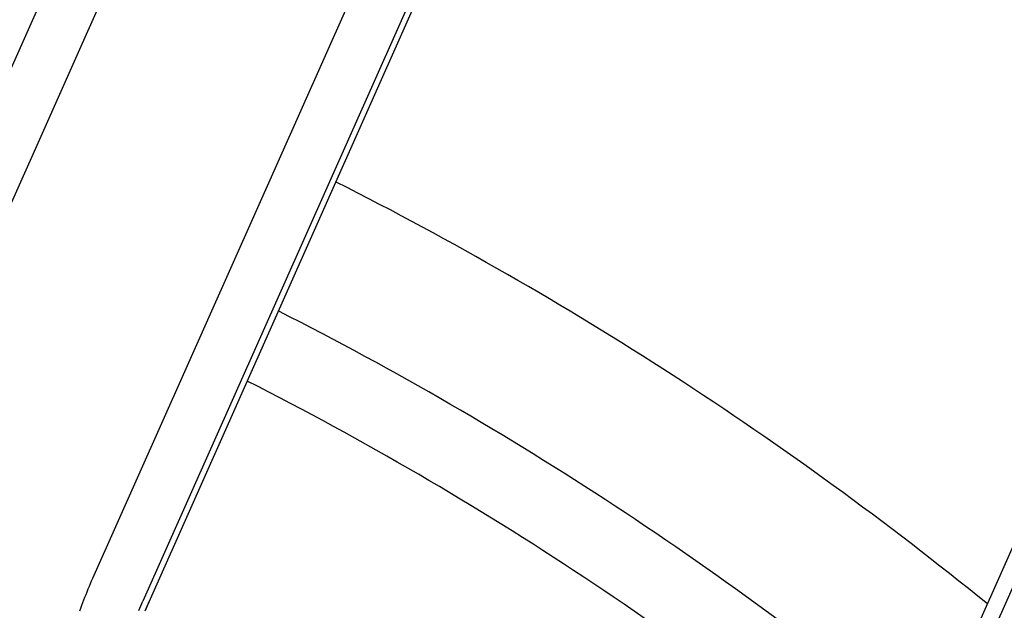
# Model space of a CAD drawing. Extents: x -436 to 2039, y 12 to 4474.
# Drawn here: x 540 to 549, y 2022 to 2028 of the extents above; entities that cross this region are included whole.
import ezdxf

# ---------------------------------------------------------------- set-up
doc = ezdxf.new("R2010")
doc.units = 0
doc.layers.add('本体', color=7, linetype='CONTINUOUS')

msp = doc.modelspace()

# ---------------------------------------------------------------- linework, layer by layer
at = {"layer": '本体', "color": 6, "linetype": 'CONTINUOUS', "flags": 128}
for points in [[(553.8696, 2033.819), (547.4367, 2019.3705)], [(553.6734, 2033.7438), (547.3613, 2019.5666)], [(541.3512, 2030.7362), (538.2084, 2023.6773)], [(538.6645, 2023.4742), (541.8073, 2030.5331)], [(543.6811, 2029.6989), (540.5382, 2022.64), (540.5276, 2022.6159), (540.5171, 2022.5917), (540.5068, 2022.5675), (540.4967, 2022.5432), (540.4867, 2022.5188), (540.4768, 2022.4944), (540.4671, 2022.4699), (540.4576, 2022.4453), (540.4483, 2022.4206), (540.4391, 2022.3959), (540.4301, 2022.3712), (540.4212, 2022.3464)], [(544.1372, 2029.4958), (540.9944, 2022.4369)], [(541.0494, 2022.4315), (541.05, 2022.4313), (544.1857, 2029.4742)], [(540.958, 2022.3522), (540.9669, 2022.3735), (540.9759, 2022.3947), (540.9851, 2022.4158), (540.9944, 2022.4369)], [(541.0152, 2022.3503), (541.0324, 2022.3909), (541.05, 2022.4312)], [(541.0494, 2022.4315), (541.0481, 2022.4286), (541.0468, 2022.4257), (541.0455, 2022.4228), (541.0442, 2022.4198), (541.0429, 2022.4169), (541.0416, 2022.414), (541.0403, 2022.4111), (541.039, 2022.4081), (541.0378, 2022.4052), (541.0365, 2022.4023), (541.0352, 2022.3993), (541.0339, 2022.3964), (541.0327, 2022.3935), (541.0314, 2022.3905), (541.0301, 2022.3876), (541.0289, 2022.3846), (541.0276, 2022.3817), (541.0264, 2022.3788), (541.0251, 2022.3758), (541.0239, 2022.3729), (541.0226, 2022.3699), (541.0214, 2022.367), (541.0201, 2022.364), (541.0189, 2022.3611), (541.0177, 2022.3581), (541.0164, 2022.3552)]]:
    msp.add_lwpolyline(points, dxfattribs=at)
at = {"layer": '本体', "color": 6, "linetype": 'CONTINUOUS'}
for radius in [71, 69.9388, 69.9388]:
    msp.add_circle((528, 1997), radius, dxfattribs=at)
at = {"layer": '本体', "color": 2, "linetype": 'CONTINUOUS'}
for centre, radius, start, end in [((801.7094, 3237.1743), 1237.2654, 269.8518433, 269.8518433), ((798.4132, 2951.2434), 988.4054, 269.8177362, 269.8177362), ((776.305, 1963.817), 272.3998, 180.398283, 180.398283)]:
    msp.add_arc(centre, radius, start, end, dxfattribs=at)
at = {"layer": '本体', "color": 6, "linetype": 'CONTINUOUS'}
for radius, start, end in [(55.1615, 19.59557, 340.40443), (54.1615, 19.97259, 340.02741), (54.1309, 19.98437, 340.01563), (53.5, 20.44549, 339.55588), (53, 21.26592, 338.73392), (37.7789, 52.98379, 63.60706), (32.7298, 50.93165, 63.22895), (31.4552, 50.30565, 63.11836), (30.7633, 49.94326, 63.05987)]:
    msp.add_arc((528, 1997), radius, start, end, dxfattribs=at)

doc.saveas('drawing.dxf')
